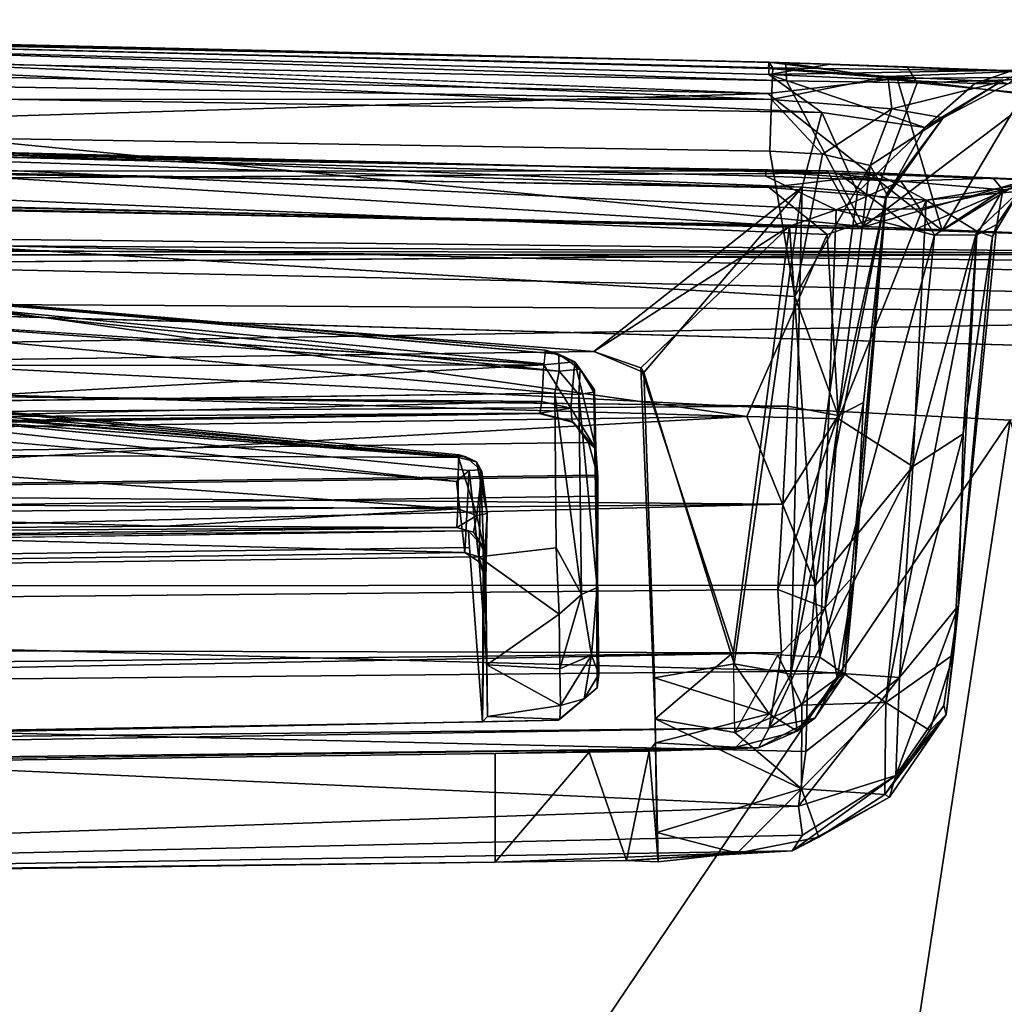
# Model space of a CAD drawing. Units: inches. Extents: x -19 to 18.6, y -17.6 to 16.3.
# Drawn here: x 9.2 to 10.3, y 15.2 to 16.3 of the extents above; entities that cross this region are included whole.
import ezdxf

# ---------------------------------------------------------------- set-up
doc = ezdxf.new("R2010")
doc.units = ezdxf.units.IN
doc.header["$MEASUREMENT"] = 0
doc.layers.add('SEAT-ARM', color=5, linetype='Continuous')
doc.layers.add('SEAT-ARMGRIP', color=5, linetype='Continuous')

msp = doc.modelspace()

# ---------------------------------------------------------------- linework, layer by layer
at = {"layer": 'SEAT-ARM'}
for points in [[(3.4945, 15.9892, 19.9697), (10.5771, 15.9935, 19.9697), (7.416, 16.0148, 2.1435)], [(8.6553, 16.0159, 25.269), (10.5763, 15.9948, 23.0976), (4.5237, 16.0025, 25.2248)], [(7.416, 16.0148, 2.1435), (10.5771, 15.9935, 19.9697), (10.932, 15.9812, 3.2865)], [(8.7842, 15.8889, 2.443), (7.416, 16.0148, 2.1435), (11.3082, 15.9317, 3.2147)], [(7.416, 16.0148, 2.1435), (10.932, 15.9812, 3.2865), (11.3082, 15.9317, 3.2147)], [(12.7851, 15.9184, 25.1918), (8.6553, 16.0159, 25.269), (8.6534, 15.9409, 25.455)], [(8.6553, 16.0159, 25.269), (12.7851, 15.9184, 25.1918), (10.5763, 15.9948, 23.0976)], [(4.5237, 16.0025, 25.2248), (10.5763, 15.9948, 23.0976), (1.7415, 15.931, 23.0976)], [(12.7851, 15.9184, 25.1918), (8.6534, 15.9409, 25.455), (12.8096, 15.8227, 25.3936)], [(10.3322, 15.8101, 2.8712), (8.7842, 15.8889, 2.443), (11.3082, 15.9317, 3.2147)], [(7.9505, 12.2759, 2.1648), (8.7842, 15.8889, 2.443), (10.3322, 15.8101, 2.8712)], [(12.8096, 15.8227, 25.3936), (8.8839, 12.3528, 26.2279), (13.3428, 12.3508, 26.1084)], [(10.3322, 15.8101, 2.8712), (9.8026, 12.3261, 2.722), (7.9505, 12.2759, 2.1648)], [(10.3322, 15.8101, 2.8712), (11.2955, 12.3262, 3.0946), (9.8026, 12.3261, 2.722)]]:
    msp.add_3dface(points, dxfattribs=at)
for points, invisible_edges in [([(10.5781, 14.2478, 19.9697), (3.4945, 15.9892, 19.9697), (-1.2016, 14.2478, 19.9697)], 3), ([(10.5781, 14.2478, 23.0976), (1.7415, 15.931, 23.0976), (10.5763, 15.9948, 23.0976)], 1), ([(3.4945, 15.9892, 19.9697), (10.5781, 14.2478, 19.9697), (10.5771, 15.9935, 19.9697)], 1), ([(8.6534, 15.9409, 25.455), (8.8839, 12.3528, 26.2279), (12.8096, 15.8227, 25.3936)], 1), ([(-1.2016, 14.2478, 23.0976), (1.7415, 15.931, 23.0976), (10.5781, 14.2478, 23.0976)], 3)]:
    msp.add_3dface(points, dxfattribs=dict(at, invisible_edges=invisible_edges))
at = {"layer": 'SEAT-ARMGRIP'}
for points in [[(8.0839, 16.2483, 20.1285), (6.6842, 16.2193, 20.2078), (10.0687, 16.1642, 20.2083)], [(6.7138, 16.205, 22.6062), (8.0026, 16.2481, 22.6969), (10.1243, 16.1499, 22.6054)], [(7.2245, 16.231, 19.6551), (8.018, 16.2503, 19.6795), (10.0646, 16.1707, 19.6554)], [(10.0661, 16.2053, 22.7553), (8.0026, 16.2481, 22.6969), (8.0495, 16.2524, 23.3631)], [(8.0026, 16.2481, 22.6969), (10.0657, 16.1919, 22.6805), (10.1243, 16.1499, 22.6054)], [(10.0661, 16.2053, 22.7553), (10.0657, 16.1919, 22.6805), (8.0026, 16.2481, 22.6969)], [(8.018, 16.2503, 19.6795), (8.0839, 16.2483, 20.1285), (10.0657, 16.2056, 19.7031)], [(8.018, 16.2503, 19.6795), (10.0657, 16.2056, 19.7031), (10.0654, 16.1985, 19.6741)], [(10.0661, 16.2053, 22.7553), (8.0495, 16.2524, 23.3631), (10.0846, 16.2047, 23.3048)], [(8.0917, 16.2264, 23.3962), (10.0851, 16.1847, 23.3478), (8.0495, 16.2524, 23.3631)], [(8.0495, 16.2524, 23.3631), (10.0851, 16.1847, 23.3478), (10.0846, 16.2047, 23.3048)], [(8.0839, 16.2483, 20.1285), (10.07, 16.1992, 20.1348), (10.0657, 16.2056, 19.7031)], [(10.07, 16.1992, 20.1348), (8.0839, 16.2483, 20.1285), (10.0687, 16.1642, 20.2083)], [(6.7887, 16.086, 23.4177), (10.1703, 16.0241, 23.3518), (8.0917, 16.2264, 23.3962)], [(7.2058, 16.086, 19.6531), (7.2245, 16.231, 19.6551), (10.0646, 16.1707, 19.6554)], [(10.1703, 16.0241, 23.3518), (10.0851, 16.1847, 23.3478), (8.0917, 16.2264, 23.3962)], [(6.6842, 16.2193, 20.2078), (6.4879, 16.1653, 20.2605), (10.0687, 16.1642, 20.2083)], [(10.1026, 16.0673, 22.5493), (6.7138, 16.205, 22.6062), (10.1243, 16.1499, 22.6054)], [(6.7138, 16.205, 22.6062), (10.1026, 16.0673, 22.5493), (6.8886, 16.1177, 22.5502)], [(10.0657, 16.2056, 19.7031), (10.2073, 16.1874, 19.6763), (10.0654, 16.1985, 19.6741)], [(10.3484, 16.1956, 20.1863), (10.4795, 16.1899, 19.8096), (10.0657, 16.2056, 19.7031)], [(10.3484, 16.1956, 20.1863), (10.0657, 16.2056, 19.7031), (10.07, 16.1992, 20.1348)], [(10.0657, 16.2056, 19.7031), (10.4795, 16.1899, 19.8096), (10.2073, 16.1874, 19.6763)], [(10.1336, 16.2032, 22.7486), (10.0657, 16.1919, 22.6805), (10.0661, 16.2052, 22.7546)], [(10.1336, 16.2032, 22.7486), (10.0661, 16.2053, 22.7553), (10.0846, 16.2047, 23.3048)], [(10.1336, 16.2032, 22.7486), (10.0846, 16.2047, 23.3048), (10.2183, 16.2004, 23.2882)], [(10.2183, 16.2004, 23.2882), (10.0846, 16.2046, 23.3055), (10.2293, 16.1828, 23.3288)], [(10.0851, 16.1847, 23.3478), (10.2293, 16.1828, 23.3288), (10.0846, 16.2046, 23.3055)], [(10.1336, 16.2032, 22.7486), (10.2183, 16.2004, 23.2882), (10.4643, 16.1904, 23.2087)], [(10.2931, 16.1818, 22.5512), (10.0657, 16.1919, 22.6805), (10.3357, 16.1965, 22.6373)], [(10.2931, 16.1818, 22.5512), (10.2379, 16.1334, 22.4995), (10.0657, 16.1919, 22.6805)], [(10.1243, 16.1499, 22.6054), (10.0657, 16.1919, 22.6805), (10.2379, 16.1334, 22.4995)], [(10.0687, 16.1642, 20.2083), (10.197, 16.1897, 20.1766), (10.07, 16.1992, 20.1348)], [(10.197, 16.1897, 20.1766), (10.3484, 16.1956, 20.1863), (10.07, 16.1992, 20.1348)], [(10.197, 16.1897, 20.1766), (10.3213, 16.1836, 20.3392), (10.3484, 16.1956, 20.1863)], [(10.2293, 16.1828, 23.3288), (10.4643, 16.1904, 23.2087), (10.2183, 16.2004, 23.2882)], [(10.403, 16.1943, 22.4781), (10.2931, 16.1818, 22.5512), (10.3357, 16.1965, 22.6373)], [(10.403, 16.1943, 22.4781), (10.3294, 16.1814, 22.4112), (10.2931, 16.1818, 22.5512)], [(10.3484, 16.1956, 20.1863), (10.3213, 16.1836, 20.3392), (10.3294, 16.1814, 22.4112)], [(10.0646, 16.1707, 19.6554), (10.2073, 16.1874, 19.6763), (10.2569, 16.0194, 19.6702)], [(10.0687, 16.1642, 20.2083), (10.2013, 16.1538, 20.262), (10.197, 16.1897, 20.1766)], [(10.2293, 16.1828, 23.3288), (10.0851, 16.1847, 23.3478), (10.1703, 16.0241, 23.3518)], [(10.2293, 16.1828, 23.3288), (10.1703, 16.0241, 23.3518), (10.363, 16.1696, 23.2889)], [(10.197, 16.1897, 20.1766), (10.2013, 16.1538, 20.262), (10.3213, 16.1836, 20.3392)], [(10.3213, 16.1836, 20.3392), (10.2013, 16.1538, 20.262), (10.258, 16.1441, 20.382)], [(10.2073, 16.1874, 19.6763), (10.4795, 16.1899, 19.8096), (10.3463, 16.17, 19.7122)], [(10.2073, 16.1874, 19.6763), (10.3463, 16.17, 19.7122), (10.2569, 16.0194, 19.6702)], [(10.2293, 16.1828, 23.3288), (10.363, 16.1696, 23.2889), (10.4643, 16.1904, 23.2087)], [(10.2379, 16.1334, 22.4995), (10.3294, 16.1814, 22.4112), (10.3213, 16.1836, 20.3392)], [(10.2379, 16.1334, 22.4995), (10.3213, 16.1836, 20.3392), (10.258, 16.1441, 20.382)], [(10.3294, 16.1814, 22.4112), (10.2379, 16.1334, 22.4995), (10.2931, 16.1818, 22.5512)], [(10.2569, 16.0194, 19.6702), (7.2058, 16.086, 19.6531), (10.0646, 16.1707, 19.6554)], [(10.1703, 16.0241, 23.3518), (10.4447, 16.0128, 23.2561), (10.363, 16.1696, 23.2889)], [(10.478, 16.1565, 19.7794), (10.2569, 16.0194, 19.6702), (10.3463, 16.17, 19.7122)], [(10.0667, 16.1073, 20.2629), (6.4879, 16.1653, 20.2605), (10.0943, 15.9466, 20.3337)], [(6.4879, 16.1653, 20.2605), (10.0667, 16.1073, 20.2629), (10.0687, 16.1642, 20.2083)], [(10.0687, 16.1642, 20.2083), (10.0667, 16.1073, 20.2629), (10.1248, 16.104, 20.2729)], [(10.1248, 16.104, 20.2729), (10.2013, 16.1538, 20.262), (10.0687, 16.1642, 20.2083)], [(10.1026, 16.0673, 22.5493), (10.1243, 16.1499, 22.6054), (10.1636, 16.0619, 22.5091)], [(10.2379, 16.1334, 22.4995), (10.1636, 16.0619, 22.5091), (10.1243, 16.1499, 22.6054)], [(10.1776, 16.0915, 20.3223), (10.2013, 16.1538, 20.262), (10.1248, 16.104, 20.2729)], [(10.1776, 16.0915, 20.3223), (10.258, 16.1441, 20.382), (10.2013, 16.1538, 20.262)], [(10.478, 16.1565, 19.7794), (10.5544, 16.0089, 19.8296), (10.2569, 16.0194, 19.6702)], [(10.1776, 16.0915, 20.3223), (10.1954, 16.0602, 20.3896), (10.258, 16.1441, 20.382)], [(10.1954, 16.0602, 20.3896), (10.1947, 16.0551, 22.4532), (10.258, 16.1441, 20.382)], [(10.1947, 16.0551, 22.4532), (10.2379, 16.1334, 22.4995), (10.258, 16.1441, 20.382)], [(7.2625, 16.1343, 23.0491), (10.1306, 16.0853, 23.0479), (7.2571, 16.0848, 23.0491)], [(8.1659, 16.0718, 19.7731), (10.1423, 16.083, 19.7762), (7.9276, 16.1352, 19.7731)], [(7.9276, 16.1352, 19.7731), (10.1423, 16.083, 19.7762), (8.1317, 16.1327, 20.0745)], [(7.9717, 16.1058, 20.1455), (8.1317, 16.1327, 20.0745), (10.0659, 16.0672, 20.1376)], [(8.1317, 16.1327, 20.0745), (10.1868, 16.0814, 20.0972), (10.0659, 16.0672, 20.1376)], [(10.1423, 16.083, 19.7762), (10.1868, 16.0814, 20.0972), (8.1317, 16.1327, 20.0745)], [(10.2379, 16.1334, 22.4995), (10.1947, 16.0551, 22.4532), (10.1636, 16.0619, 22.5091)], [(4.6852, 15.8163, 22.521), (6.8886, 16.1177, 22.5502), (9.8727, 15.8861, 22.5307)], [(9.8727, 15.8861, 22.5307), (6.8886, 16.1177, 22.5502), (10.1026, 16.0673, 22.5493)], [(7.2755, 16.0906, 22.6702), (10.0885, 16.0245, 22.6649), (8.5943, 16.1159, 22.7117)], [(10.14, 16.0424, 22.6653), (10.0622, 16.0794, 22.7223), (8.5943, 16.1159, 22.7117)], [(10.0624, 16.0854, 22.7553), (8.5943, 16.1159, 22.7117), (10.0622, 16.0794, 22.7223)], [(8.5943, 16.1159, 22.7117), (10.0885, 16.0245, 22.6649), (10.14, 16.0424, 22.6653)], [(6.3771, 15.9194, 20.212), (7.9717, 16.1058, 20.1455), (10.0413, 15.8143, 20.2595)], [(10.1301, 16.0153, 20.1812), (10.0413, 15.8143, 20.2595), (7.9717, 16.1058, 20.1455)], [(10.0659, 16.0672, 20.1376), (10.1301, 16.0153, 20.1812), (7.9717, 16.1058, 20.1455)], [(10.1248, 16.104, 20.2729), (10.0667, 16.1073, 20.2629), (10.0943, 15.9466, 20.3337)], [(10.0943, 15.9466, 20.3337), (10.1776, 16.0915, 20.3223), (10.1248, 16.104, 20.2729)], [(7.2058, 16.086, 19.6531), (10.2569, 16.0194, 19.6702), (8.1659, 16.0718, 19.7731)], [(10.1651, 16.0223, 23.0426), (7.2571, 16.0848, 23.0491), (10.1306, 16.0853, 23.0479)], [(10.2262, 16.0203, 19.7875), (10.1423, 16.083, 19.7762), (8.1659, 16.0718, 19.7731)], [(10.0623, 16.0846, 22.7511), (10.0622, 16.0794, 22.7223), (10.2113, 16.0742, 22.6923)], [(10.1297, 16.0832, 22.7486), (10.0623, 16.0846, 22.7511), (10.2113, 16.0742, 22.6923)], [(10.1306, 16.0853, 23.0479), (10.0624, 16.0854, 22.7553), (10.1297, 16.0832, 22.7486)], [(10.0943, 15.9466, 20.3337), (10.1422, 15.8151, 20.4478), (10.1776, 16.0915, 20.3223)], [(10.3134, 16.0772, 22.6614), (10.1306, 16.0853, 23.0479), (10.1297, 16.0832, 22.7486)], [(10.1297, 16.0832, 22.7486), (10.2113, 16.0742, 22.6923), (10.3134, 16.0772, 22.6614)], [(10.353, 16.0759, 22.9826), (10.1306, 16.0853, 23.0479), (10.3134, 16.0772, 22.6614)], [(10.1651, 16.0223, 23.0426), (10.1306, 16.0853, 23.0479), (10.353, 16.0759, 22.9826)], [(10.1776, 16.0915, 20.3223), (10.1422, 15.8151, 20.4478), (10.1954, 16.0602, 20.3896)], [(10.3541, 16.0759, 19.8402), (10.1423, 16.083, 19.7762), (10.2262, 16.0203, 19.7875)], [(10.1423, 16.083, 19.7762), (10.3541, 16.0759, 19.8402), (10.1868, 16.0814, 20.0972)], [(10.2262, 16.0203, 19.7875), (8.1659, 16.0718, 19.7731), (10.2569, 16.0194, 19.6702)], [(10.0622, 16.0794, 22.7223), (10.14, 16.0424, 22.6653), (10.2113, 16.0742, 22.6923)], [(10.1868, 16.0814, 20.0972), (10.2392, 16.053, 20.2118), (10.0659, 16.0672, 20.1376)], [(10.2113, 16.0742, 22.6923), (10.14, 16.0424, 22.6653), (10.2325, 16.0436, 22.619)], [(10.3745, 16.0152, 22.9716), (10.1651, 16.0223, 23.0426), (10.353, 16.0759, 22.9826)], [(10.1868, 16.0814, 20.0972), (10.3541, 16.0759, 19.8402), (10.3722, 16.0749, 20.2747)], [(10.2392, 16.053, 20.2118), (10.1868, 16.0814, 20.0972), (10.3722, 16.0749, 20.2747)], [(10.2113, 16.0742, 22.6923), (10.3239, 16.0645, 22.5465), (10.3134, 16.0772, 22.6614)], [(10.2113, 16.0742, 22.6923), (10.2325, 16.0436, 22.619), (10.3239, 16.0645, 22.5465)], [(10.2262, 16.0203, 19.7875), (10.4761, 16.0117, 19.9213), (10.3541, 16.0759, 19.8402)], [(10.3722, 16.0749, 20.2747), (10.3423, 16.063, 20.34), (10.2392, 16.053, 20.2118)], [(10.353, 16.0759, 22.9826), (10.3134, 16.0772, 22.6614), (10.5471, 16.0692, 22.8292)], [(10.3134, 16.0772, 22.6614), (10.3849, 16.0722, 22.4112), (10.6811, 16.0643, 22.5792)], [(10.3239, 16.0645, 22.5465), (10.3849, 16.0722, 22.4112), (10.3134, 16.0772, 22.6614)], [(10.3134, 16.0772, 22.6614), (10.6811, 16.0643, 22.5792), (10.5471, 16.0692, 22.8292)], [(10.1026, 16.0673, 22.5493), (9.9277, 15.8628, 22.5288), (9.8727, 15.8861, 22.5307)], [(10.1026, 16.0673, 22.5493), (10.0274, 15.5412, 22.4965), (9.9277, 15.8628, 22.5288)], [(10.1026, 16.0673, 22.5493), (10.0901, 15.5296, 22.483), (10.0274, 15.5412, 22.4965)], [(10.0659, 16.0672, 20.1376), (10.2392, 16.053, 20.2118), (10.1301, 16.0153, 20.1812)], [(10.1026, 16.0673, 22.5493), (10.1636, 16.0619, 22.5091), (10.0901, 15.5296, 22.483)], [(10.0901, 15.5296, 22.483), (10.1636, 16.0619, 22.5091), (10.1947, 16.0551, 22.4532)], [(10.2486, 16.0145, 22.5838), (10.3239, 16.0645, 22.5465), (10.2325, 16.0436, 22.619)], [(10.2954, 16.019, 20.3318), (10.2392, 16.053, 20.2118), (10.3423, 16.063, 20.34)], [(10.2486, 16.0145, 22.5838), (10.2954, 16.0149, 22.5081), (10.3239, 16.0645, 22.5465)], [(10.2954, 16.0149, 22.5081), (10.3173, 16.0262, 22.411), (10.3239, 16.0645, 22.5465)], [(10.3124, 16.0128, 20.4303), (10.2954, 16.019, 20.3318), (10.3423, 16.063, 20.34)], [(10.3423, 16.063, 20.34), (10.3173, 16.0262, 22.411), (10.3124, 16.0128, 20.4303)], [(10.0901, 15.5296, 22.483), (10.1947, 16.0551, 22.4532), (10.147, 15.5315, 22.4069)], [(10.2392, 16.053, 20.2118), (10.1427, 15.8116, 20.2813), (10.1301, 16.0153, 20.1812)], [(10.1954, 16.0602, 20.3896), (10.1422, 15.8151, 20.4478), (10.1703, 15.8298, 20.4948)], [(10.2392, 16.053, 20.2118), (10.2246, 15.759, 20.3802), (10.1427, 15.8116, 20.2813)], [(10.147, 15.5315, 22.4069), (10.1947, 16.0551, 22.4532), (10.1604, 15.6393, 20.7332)], [(10.1954, 16.0602, 20.3896), (10.1604, 15.6393, 20.7332), (10.1947, 16.0551, 22.4532)], [(10.1954, 16.0602, 20.3896), (10.1703, 15.8298, 20.4948), (10.1604, 15.6393, 20.7332)], [(10.2246, 15.759, 20.3802), (10.2392, 16.053, 20.2118), (10.2954, 16.019, 20.3318)], [(10.14, 16.0424, 22.6653), (10.0885, 16.0245, 22.6649), (10.122, 15.5485, 22.6033)], [(10.122, 15.5485, 22.6033), (10.2486, 16.0145, 22.5838), (10.14, 16.0424, 22.6653)], [(10.14, 16.0424, 22.6653), (10.2486, 16.0145, 22.5838), (10.2325, 16.0436, 22.619)], [(10.0885, 16.0245, 22.6649), (9.8727, 15.8861, 22.6512), (9.9243, 15.8678, 22.6499)], [(10.0267, 15.5539, 22.6225), (10.0885, 16.0245, 22.6649), (9.9243, 15.8678, 22.6499)], [(10.122, 15.5485, 22.6033), (10.0885, 16.0245, 22.6649), (10.0267, 15.5539, 22.6225)], [(10.1703, 16.0241, 23.3518), (10.1651, 16.0223, 23.0426), (10.3745, 16.0152, 22.9716)], [(10.2246, 15.759, 20.3802), (10.2954, 16.019, 20.3318), (10.28, 15.7952, 20.4598)], [(10.4761, 16.0117, 19.9213), (10.2262, 16.0203, 19.7875), (10.2569, 16.0194, 19.6702)], [(10.3173, 16.0262, 22.411), (10.2752, 15.6054, 20.716), (10.3124, 16.0128, 20.4303)], [(10.28, 15.7952, 20.4598), (10.2954, 16.019, 20.3318), (10.3124, 16.0128, 20.4303)], [(10.0413, 15.8143, 20.2595), (10.1301, 16.0153, 20.1812), (10.1427, 15.8116, 20.2813)], [(10.122, 15.5485, 22.6033), (10.1949, 15.4985, 22.5439), (10.2486, 16.0145, 22.5838)], [(10.2954, 16.0149, 22.5081), (10.2486, 16.0145, 22.5838), (10.1949, 15.4985, 22.5439)], [(10.2694, 15.5515, 22.4391), (10.2954, 16.0149, 22.5081), (10.1949, 15.4985, 22.5439)], [(10.28, 15.7952, 20.4598), (10.3124, 16.0128, 20.4303), (10.2752, 15.6054, 20.716)], [(8.5165, 16.0011, 21.4115), (8.5193, 15.9989, 21.6038), (9.8338, 15.8829, 21.4215)], [(9.8341, 15.8641, 21.3939), (8.5353, 15.9596, 21.3787), (8.5165, 16.0011, 21.4115)], [(8.5165, 16.0011, 21.4115), (9.8338, 15.8829, 21.4215), (9.8341, 15.8641, 21.3939)], [(8.5193, 15.9989, 21.6038), (9.8193, 15.8876, 21.5913), (9.8338, 15.8829, 21.4215)], [(8.5193, 15.9989, 21.6038), (9.8176, 15.8723, 21.6496), (9.8193, 15.8876, 21.5913)], [(9.8176, 15.8723, 21.6496), (8.5193, 15.9989, 21.6038), (8.5345, 15.9557, 21.6589)], [(-0.4375, 15.7022, 21.3786), (8.5353, 15.9596, 21.3787), (9.8296, 15.8398, 21.3794)], [(8.4655, 15.8723, 21.568), (7.1565, 15.9606, 21.5259), (9.7233, 15.7689, 21.5912)], [(7.1565, 15.9606, 21.5259), (7.9326, 15.9203, 21.5326), (9.7233, 15.7689, 21.5912)], [(9.8175, 15.8714, 21.653), (8.5345, 15.9557, 21.6589), (9.1909, 15.8704, 21.7187)], [(8.5353, 15.9596, 21.3787), (9.8341, 15.8641, 21.3939), (9.8296, 15.8398, 21.3794)], [(10.0943, 15.9466, 20.3337), (10.0865, 15.8255, 20.4043), (10.1422, 15.8151, 20.4478)], [(6.3771, 15.9194, 20.212), (10.0413, 15.8143, 20.2595), (6.6185, 15.7673, 20.287)], [(7.9326, 15.9203, 21.5326), (8.7814, 15.8608, 21.546), (9.7233, 15.7689, 21.5912)], [(2.792, 15.913, 20.3243), (2.7515, 15.7775, 20.3896), (10.0865, 15.8255, 20.4043)], [(9.8175, 15.8714, 21.653), (9.8514, 15.8745, 21.6051), (9.8193, 15.8876, 21.5913)], [(9.8193, 15.8876, 21.5913), (9.8514, 15.8745, 21.6051), (9.8338, 15.8829, 21.4215)], [(8.47, 15.8789, 21.5155), (8.4327, 15.8557, 21.5011), (9.721, 15.7425, 21.5013)], [(9.721, 15.7425, 21.5013), (9.7348, 15.7546, 21.5065), (8.47, 15.8789, 21.5155)], [(9.8338, 15.8829, 21.4215), (9.8576, 15.8663, 21.4218), (9.8341, 15.8641, 21.3939)], [(9.8338, 15.8829, 21.4215), (9.8514, 15.8745, 21.6051), (9.8576, 15.8663, 21.4218)], [(9.9243, 15.8678, 22.6499), (9.8727, 15.8861, 22.5307), (9.9277, 15.8628, 22.5288)], [(8.8774, 15.7724, 21.6602), (8.4655, 15.8723, 21.568), (9.7233, 15.7689, 21.5912)], [(9.7233, 15.7689, 21.5912), (9.0942, 15.8199, 21.5819), (8.4655, 15.8723, 21.568)], [(9.8175, 15.8714, 21.653), (9.1771, 15.8363, 21.7922), (9.8153, 15.8309, 21.7549)], [(9.1771, 15.8363, 21.7922), (9.8175, 15.8714, 21.653), (9.1909, 15.8704, 21.7187)], [(9.8175, 15.8714, 21.653), (9.8153, 15.8309, 21.7549), (9.8472, 15.8232, 21.7489)], [(9.8514, 15.8745, 21.6051), (9.8175, 15.8714, 21.653), (9.8472, 15.8232, 21.7489)], [(9.8559, 15.8383, 21.3953), (9.8341, 15.8641, 21.3939), (9.8576, 15.8663, 21.4218)], [(9.8514, 15.8745, 21.6051), (9.8472, 15.8232, 21.7489), (9.8749, 15.7784, 21.7699)], [(9.8514, 15.8745, 21.6051), (9.8749, 15.7784, 21.7699), (9.8731, 15.8435, 21.5985)], [(9.8731, 15.8435, 21.5985), (9.8576, 15.8663, 21.4218), (9.8514, 15.8745, 21.6051)], [(9.8724, 15.8409, 21.423), (9.8559, 15.8383, 21.3953), (9.8576, 15.8663, 21.4218)], [(9.8724, 15.8409, 21.423), (9.8576, 15.8663, 21.4218), (9.8731, 15.8435, 21.5985)], [(9.9243, 15.8678, 22.6499), (9.9402, 15.4802, 22.6066), (10.0267, 15.5539, 22.6225)], [(9.7233, 15.7689, 21.5912), (8.7814, 15.8608, 21.546), (9.724, 15.7719, 21.58)], [(9.8341, 15.8641, 21.3939), (9.8559, 15.8383, 21.3953), (9.8296, 15.8398, 21.3794)], [(9.9277, 15.8628, 22.5288), (10.0274, 15.5412, 22.4965), (9.9396, 15.5254, 22.4945)], [(9.8724, 15.8409, 21.423), (9.8731, 15.8435, 21.5985), (9.8749, 15.7784, 21.7699)], [(9.1771, 15.8363, 21.7922), (9.1002, 15.8133, 21.876), (9.8153, 15.8309, 21.7549)], [(9.8296, 15.8398, 21.3794), (9.859, 15.6175, 21.3995), (9.8309, 15.6692, 21.3778)], [(9.8559, 15.8383, 21.3953), (9.859, 15.6175, 21.3995), (9.8296, 15.8398, 21.3794)], [(9.8559, 15.8383, 21.3953), (9.8724, 15.8409, 21.423), (9.8763, 15.6253, 21.4255)], [(9.8559, 15.8383, 21.3953), (9.8763, 15.6253, 21.4255), (9.859, 15.6175, 21.3995)], [(9.8749, 15.7784, 21.7699), (9.8763, 15.6253, 21.4255), (9.8724, 15.8409, 21.423)], [(10.0865, 15.8255, 20.4043), (2.7515, 15.7775, 20.3896), (10.081, 15.7173, 20.4941)], [(9.8153, 15.8309, 21.7549), (9.1002, 15.8133, 21.876), (9.8128, 15.8178, 21.8568)], [(9.8472, 15.8232, 21.7489), (9.8153, 15.8309, 21.7549), (9.8128, 15.8178, 21.8568)], [(9.8472, 15.8232, 21.7489), (9.8128, 15.8178, 21.8568), (9.8487, 15.8087, 21.8543)], [(9.8472, 15.8232, 21.7489), (9.8487, 15.8087, 21.8543), (9.8749, 15.7784, 21.7699)], [(10.0865, 15.8255, 20.4043), (10.081, 15.7173, 20.4941), (10.1422, 15.8151, 20.4478)], [(10.1422, 15.8151, 20.4478), (10.1278, 15.6027, 20.6891), (10.1703, 15.8298, 20.4948)], [(10.1703, 15.8298, 20.4948), (10.1278, 15.6027, 20.6891), (10.1604, 15.6393, 20.7332)], [(-0.4614, 15.6772, 22.4785), (-0.4866, 15.6488, 22.5286), (9.8122, 15.8176, 22.4819)], [(-0.4614, 15.6772, 22.4785), (9.8122, 15.8176, 22.4819), (0.9528, 15.6986, 22.0006)], [(6.6641, 15.6254, 20.3901), (6.6185, 15.7673, 20.287), (10.0413, 15.8143, 20.2595)], [(10.0413, 15.8143, 20.2595), (10.1173, 15.628, 20.4209), (6.6641, 15.6254, 20.3901)], [(9.1002, 15.8133, 21.876), (7.8938, 15.792, 22.0042), (9.8128, 15.8178, 21.8568)], [(9.8122, 15.8176, 22.4819), (9.8487, 15.8087, 21.8543), (9.8128, 15.8178, 21.8568)], [(9.8487, 15.8087, 21.8543), (9.8122, 15.8176, 22.4819), (9.8502, 15.8075, 22.4832)], [(10.0413, 15.8143, 20.2595), (10.1427, 15.8116, 20.2813), (10.1173, 15.628, 20.4209)], [(10.0757, 15.6232, 20.6016), (10.1278, 15.6027, 20.6891), (10.1422, 15.8151, 20.4478)], [(10.0757, 15.6232, 20.6016), (10.1422, 15.8151, 20.4478), (10.081, 15.7173, 20.4941)], [(10.2246, 15.759, 20.3802), (10.1173, 15.628, 20.4209), (10.1427, 15.8116, 20.2813)], [(9.8749, 15.7784, 21.7699), (9.8487, 15.8087, 21.8543), (9.8502, 15.8075, 22.4832)], [(9.8502, 15.8075, 22.4832), (9.8666, 15.7856, 22.5299), (9.8749, 15.7784, 21.7699)], [(10.21, 15.5261, 20.6462), (10.28, 15.7952, 20.4598), (10.2752, 15.6054, 20.716)], [(10.21, 15.5261, 20.6462), (10.2246, 15.759, 20.3802), (10.28, 15.7952, 20.4598)], [(9.8666, 15.7856, 22.5299), (9.8769, 15.7475, 22.4953), (9.8749, 15.7784, 21.7699)], [(9.8769, 15.7475, 22.4953), (9.8666, 15.7856, 22.5299), (9.8766, 15.7495, 22.5305)], [(9.877, 15.7261, 22.4773), (9.8761, 15.5144, 22.4766), (9.8749, 15.7784, 21.7699)], [(9.8761, 15.5144, 22.4766), (9.8781, 15.5296, 21.5199), (9.8749, 15.7784, 21.7699)], [(9.877, 15.7261, 22.4773), (9.8749, 15.7784, 21.7699), (9.8769, 15.7475, 22.4953)], [(2.7515, 15.7775, 20.3896), (2.7073, 15.6519, 20.4798), (10.081, 15.7173, 20.4941)], [(8.8774, 15.7724, 21.6602), (9.7225, 15.7122, 21.7268), (8.2165, 15.7244, 21.7619)], [(8.8774, 15.7724, 21.6602), (9.7233, 15.7689, 21.5912), (9.7225, 15.7122, 21.7268)], [(9.7233, 15.7689, 21.5912), (9.7435, 15.7048, 21.7252), (9.7225, 15.7122, 21.7268)], [(9.743, 15.7642, 21.58), (9.7233, 15.7689, 21.5912), (9.724, 15.7719, 21.58)], [(9.7313, 15.7696, 21.5238), (9.743, 15.7642, 21.58), (9.724, 15.7719, 21.58)], [(9.7475, 15.7554, 21.522), (9.743, 15.7642, 21.58), (9.7313, 15.7696, 21.5238)], [(9.743, 15.7642, 21.58), (9.7475, 15.7554, 21.522), (9.7549, 15.7072, 21.5334)], [(9.7549, 15.7072, 21.5334), (9.7489, 15.7534, 21.5869), (9.743, 15.7642, 21.58)], [(10.1087, 15.5331, 20.5275), (10.2246, 15.759, 20.3802), (10.21, 15.5261, 20.6462)], [(10.2246, 15.759, 20.3802), (10.1087, 15.5331, 20.5275), (10.1173, 15.628, 20.4209)], [(9.7348, 15.7546, 21.5065), (9.721, 15.7425, 21.5013), (9.7301, 15.6641, 21.5022)], [(9.7301, 15.6641, 21.5022), (9.7458, 15.6538, 21.5137), (9.7348, 15.7546, 21.5065)], [(9.7348, 15.7546, 21.5065), (9.7458, 15.6538, 21.5137), (9.7475, 15.7554, 21.522)], [(9.7435, 15.7048, 21.7252), (9.7489, 15.7534, 21.5869), (9.7549, 15.7072, 21.5334)], [(9.7521, 15.6371, 21.5312), (9.7475, 15.7554, 21.522), (9.7458, 15.6538, 21.5137)], [(9.7475, 15.7554, 21.522), (9.7521, 15.6371, 21.5312), (9.7549, 15.7072, 21.5334)], [(7.7999, 15.6806, 21.8819), (8.2165, 15.7244, 21.7619), (9.3989, 15.693, 21.8338)], [(8.2165, 15.7244, 21.7619), (9.7225, 15.7122, 21.7268), (9.3989, 15.693, 21.8338)], [(10.081, 15.7173, 20.4941), (2.7073, 15.6519, 20.4798), (4.1291, 15.568, 20.5899)], [(10.081, 15.7173, 20.4941), (4.1291, 15.568, 20.5899), (10.0757, 15.6232, 20.6016)], [(9.7215, 15.6916, 21.8714), (9.3989, 15.693, 21.8338), (9.7225, 15.7122, 21.7268)], [(9.7215, 15.6916, 21.8714), (9.7225, 15.7122, 21.7268), (9.7435, 15.7048, 21.7252)], [(9.7399, 15.6864, 21.8719), (9.7215, 15.6916, 21.8714), (9.7435, 15.7048, 21.7252)], [(9.7435, 15.7048, 21.7252), (9.7523, 15.6639, 21.8714), (9.7399, 15.6864, 21.8719)], [(9.7549, 15.7072, 21.5334), (9.7523, 15.6639, 21.8714), (9.7435, 15.7048, 21.7252)], [(9.7523, 15.6639, 21.8714), (9.7549, 15.7072, 21.5334), (9.7533, 15.6341, 21.5343)], [(9.7215, 15.6916, 21.8714), (7.5444, 15.6623, 22.0085), (7.7999, 15.6806, 21.8819)], [(7.5444, 15.6623, 22.0085), (9.7215, 15.6916, 21.8714), (8.7716, 15.6788, 22.1336)], [(7.7999, 15.6806, 21.8819), (9.3989, 15.693, 21.8338), (9.7215, 15.6916, 21.8714)], [(9.7215, 15.6916, 21.8714), (8.9086, 15.6806, 22.1336), (8.7716, 15.6788, 22.1336)], [(9.7341, 15.6879, 22.3341), (8.9086, 15.6806, 22.1336), (9.7215, 15.6916, 21.8714)], [(9.7215, 15.6916, 21.8714), (9.7399, 15.6864, 21.8719), (9.7341, 15.6879, 22.3341)], [(8.9086, 15.6806, 22.1336), (9.7341, 15.6879, 22.3341), (8.8981, 15.6759, 22.337)], [(9.7341, 15.6879, 22.3341), (9.7399, 15.6864, 21.8719), (9.7505, 15.6703, 22.3296)], [(9.7505, 15.6703, 22.3296), (9.7399, 15.6864, 21.8719), (9.7523, 15.6639, 21.8714)], [(9.8344, 15.5957, 21.3927), (9.7456, 15.6592, 21.3758), (9.8309, 15.6692, 21.3778)], [(9.7498, 15.4769, 22.3442), (9.7505, 15.6703, 22.3296), (9.7523, 15.6639, 21.8714)], [(9.8309, 15.6692, 21.3778), (9.859, 15.6175, 21.3995), (9.8344, 15.5957, 21.3927)], [(9.7301, 15.6641, 21.5022), (9.7456, 15.6592, 21.3758), (9.7458, 15.6538, 21.5137)], [(9.7545, 15.54, 21.4203), (9.7533, 15.6341, 21.5343), (9.7456, 15.6592, 21.3758)], [(9.7456, 15.6592, 21.3758), (9.8344, 15.5957, 21.3927), (9.7545, 15.54, 21.4203)], [(9.7456, 15.6592, 21.3758), (9.7533, 15.6341, 21.5343), (9.7458, 15.6538, 21.5137)], [(9.7498, 15.4769, 22.3442), (9.7523, 15.6639, 21.8714), (9.7553, 15.4827, 21.5159)], [(9.7523, 15.6639, 21.8714), (9.7533, 15.6341, 21.5343), (9.7553, 15.4827, 21.5159)], [(10.141, 15.5253, 20.9354), (10.1604, 15.6393, 20.7332), (10.1278, 15.6027, 20.6891)], [(10.1499, 15.5304, 21.1242), (10.1604, 15.6393, 20.7332), (10.141, 15.5253, 20.9354)], [(10.1604, 15.6393, 20.7332), (10.1499, 15.5304, 21.1242), (10.147, 15.5315, 22.4069)], [(6.6641, 15.6254, 20.3901), (10.1173, 15.628, 20.4209), (10.1087, 15.5331, 20.5275)], [(10.1087, 15.5331, 20.5275), (7.3831, 15.5069, 20.5199), (6.6641, 15.6254, 20.3901)], [(9.7533, 15.6341, 21.5343), (9.7545, 15.54, 21.4203), (9.7553, 15.4827, 21.5159)], [(9.8763, 15.6253, 21.4255), (9.8698, 15.5507, 21.4536), (9.859, 15.6175, 21.3995)], [(4.1291, 15.568, 20.5899), (10.0795, 15.5531, 20.7206), (10.0757, 15.6232, 20.6016)], [(9.859, 15.6175, 21.3995), (9.8351, 15.5355, 21.4326), (9.8344, 15.5957, 21.3927)], [(9.8698, 15.5507, 21.4536), (9.8351, 15.5355, 21.4326), (9.859, 15.6175, 21.3995)], [(10.1278, 15.6027, 20.6891), (10.0757, 15.6232, 20.6016), (10.0795, 15.5531, 20.7206)], [(10.21, 15.5261, 20.6462), (10.2752, 15.6054, 20.716), (10.2057, 15.4176, 20.9234)], [(10.2057, 15.4176, 20.9234), (10.2752, 15.6054, 20.716), (10.2589, 15.495, 20.9428)], [(10.2589, 15.495, 20.9428), (10.2752, 15.6054, 20.716), (10.2614, 15.4852, 21.1242)], [(10.2694, 15.5515, 22.4391), (10.2614, 15.4852, 21.1242), (10.2752, 15.6054, 20.716)], [(9.8351, 15.5355, 21.4326), (9.7545, 15.54, 21.4203), (9.8344, 15.5957, 21.3927)], [(10.0795, 15.5531, 20.7206), (10.066, 15.4705, 20.9196), (10.1278, 15.6027, 20.6891)], [(10.066, 15.4705, 20.9196), (10.141, 15.5253, 20.9354), (10.1278, 15.6027, 20.6891)], [(10.0795, 15.5531, 20.7206), (4.1291, 15.568, 20.5899), (-0.6969, 15.4314, 20.6684)], [(10.0795, 15.5531, 20.7206), (-0.6969, 15.4314, 20.6684), (-0.6902, 15.3505, 20.8512)], [(-0.6902, 15.3505, 20.8512), (10.066, 15.4705, 20.9196), (10.0795, 15.5531, 20.7206)], [(9.8351, 15.5355, 21.4326), (9.8698, 15.5507, 21.4536), (9.8356, 15.4949, 21.4925)], [(9.8356, 15.4949, 21.4925), (9.8698, 15.5507, 21.4536), (9.8619, 15.5023, 21.5175)], [(9.8781, 15.5296, 21.5199), (9.8619, 15.5023, 21.5175), (9.8698, 15.5507, 21.4536)], [(10.0267, 15.5539, 22.6225), (9.9402, 15.4802, 22.6066), (10.028, 15.4651, 22.5977)], [(10.028, 15.4651, 22.5977), (10.1021, 15.4952, 22.5988), (10.0757, 15.5511, 22.6126)], [(10.122, 15.5485, 22.6033), (10.0757, 15.5511, 22.6126), (10.1021, 15.4952, 22.5988)], [(10.1949, 15.4985, 22.5439), (10.2434, 15.4673, 22.4435), (10.2694, 15.5515, 22.4391)], [(10.2434, 15.4673, 22.4435), (10.2614, 15.4852, 21.1242), (10.2694, 15.5515, 22.4391)], [(9.8351, 15.5355, 21.4326), (9.8356, 15.4949, 21.4925), (9.7545, 15.54, 21.4203)], [(9.7553, 15.4827, 21.5159), (9.7545, 15.54, 21.4203), (9.8356, 15.4949, 21.4925)], [(10.0274, 15.5412, 22.4965), (10.066, 15.4858, 22.4621), (9.9396, 15.5254, 22.4945)], [(10.0901, 15.5296, 22.483), (10.066, 15.4858, 22.4621), (10.0274, 15.5412, 22.4965)], [(10.122, 15.5485, 22.6033), (10.1021, 15.4952, 22.5988), (10.1949, 15.4985, 22.5439)], [(10.1087, 15.5331, 20.5275), (10.1067, 15.4443, 20.6717), (7.3831, 15.5069, 20.5199)], [(9.8781, 15.5296, 21.5199), (9.8761, 15.5144, 22.4766), (9.8619, 15.5023, 21.5175)], [(10.0901, 15.5296, 22.483), (10.097, 15.4667, 22.405), (10.066, 15.4858, 22.4621)], [(10.147, 15.5315, 22.4069), (10.097, 15.4667, 22.405), (10.0901, 15.5296, 22.483)], [(10.147, 15.5315, 22.4069), (10.1499, 15.5304, 21.1242), (10.097, 15.4667, 22.405)], [(10.097, 15.4667, 22.405), (10.1499, 15.5304, 21.1242), (10.1165, 15.481, 21.1242)], [(10.1067, 15.4443, 20.6717), (10.1087, 15.5331, 20.5275), (10.21, 15.5261, 20.6462)], [(10.1165, 15.481, 21.1242), (10.1499, 15.5304, 21.1242), (10.141, 15.5253, 20.9354)], [(9.9419, 15.3547, 22.4997), (9.9402, 15.4802, 22.6066), (9.9396, 15.5254, 22.4945)], [(10.066, 15.4858, 22.4621), (9.9405, 15.4539, 22.4299), (9.9396, 15.5254, 22.4945)], [(9.9405, 15.4539, 22.4299), (9.9419, 15.3547, 22.4997), (9.9396, 15.5254, 22.4945)], [(10.066, 15.4705, 20.9196), (10.1165, 15.481, 21.1242), (10.141, 15.5253, 20.9354)], [(10.21, 15.5261, 20.6462), (10.2057, 15.4176, 20.9234), (10.0986, 15.3839, 20.81)], [(10.21, 15.5261, 20.6462), (10.0986, 15.3839, 20.81), (10.1067, 15.4443, 20.6717)], [(10.0986, 15.3839, 20.81), (7.3618, 15.2898, 21.1419), (7.3831, 15.5069, 20.5199)], [(10.1067, 15.4443, 20.6717), (10.0986, 15.3839, 20.81), (7.3831, 15.5069, 20.5199)], [(9.8333, 15.4788, 22.4766), (9.8619, 15.5023, 21.5175), (9.8761, 15.5144, 22.4766)], [(9.8349, 15.4799, 21.5644), (9.7553, 15.4827, 21.5159), (9.8356, 15.4949, 21.4925)], [(9.8349, 15.4799, 21.5644), (9.8619, 15.5023, 21.5175), (9.8333, 15.4788, 22.4766)], [(9.8619, 15.5023, 21.5175), (9.8349, 15.4799, 21.5644), (9.8356, 15.4949, 21.4925)], [(10.1016, 15.4029, 22.5439), (10.1021, 15.4952, 22.5988), (10.028, 15.4651, 22.5977)], [(10.1021, 15.4952, 22.5988), (10.1016, 15.4029, 22.5439), (10.1949, 15.4985, 22.5439)], [(10.1016, 15.4029, 22.5439), (10.1939, 15.3969, 22.4354), (10.1949, 15.4985, 22.5439)], [(10.1949, 15.4985, 22.5439), (10.1939, 15.3969, 22.4354), (10.2434, 15.4673, 22.4435)], [(10.2589, 15.495, 20.9428), (10.2614, 15.4852, 21.1242), (10.2057, 15.4176, 20.9234)], [(10.0292, 15.449, 22.4075), (9.9405, 15.4539, 22.4299), (10.066, 15.4858, 22.4621)], [(10.097, 15.4667, 22.405), (10.0292, 15.449, 22.4075), (10.066, 15.4858, 22.4621)], [(10.2434, 15.4673, 22.4435), (10.1939, 15.3969, 22.4354), (10.2614, 15.4852, 21.1242)], [(10.1988, 15.3936, 21.1242), (10.2614, 15.4852, 21.1242), (10.1939, 15.3969, 22.4354)], [(10.2057, 15.4176, 20.9234), (10.2614, 15.4852, 21.1242), (10.1988, 15.3936, 21.1242)], [(9.9402, 15.4802, 22.6066), (10.1016, 15.4029, 22.5439), (10.028, 15.4651, 22.5977)], [(9.9402, 15.4802, 22.6066), (9.9419, 15.3547, 22.4997), (10.1016, 15.4029, 22.5439)], [(10.066, 15.4705, 20.9196), (10.0544, 15.4483, 21.1242), (10.1165, 15.481, 21.1242)], [(10.097, 15.4667, 22.405), (10.1165, 15.481, 21.1242), (10.0544, 15.4483, 21.1242)], [(10.066, 15.4705, 20.9196), (-0.6902, 15.3505, 20.8512), (4.691, 15.3852, 21.0049)], [(10.066, 15.4705, 20.9196), (4.691, 15.3852, 21.0049), (10.0544, 15.4483, 21.1242)], [(10.0544, 15.4483, 21.1242), (10.0292, 15.449, 22.4075), (10.097, 15.4667, 22.405)], [(10.0292, 15.449, 22.4075), (9.9335, 15.4444, 22.2148), (9.9405, 15.4539, 22.4299)], [(9.9405, 15.4539, 22.4299), (9.9335, 15.4444, 22.2148), (9.9435, 15.3223, 22.3251)], [(9.9435, 15.3223, 22.3251), (9.9419, 15.3547, 22.4997), (9.9405, 15.4539, 22.4299)], [(4.691, 15.3852, 21.0049), (4.6911, 15.3738, 21.1459), (10.0544, 15.4483, 21.1242)], [(10.0544, 15.4483, 21.1242), (9.7635, 15.4421, 22.0458), (9.8674, 15.4435, 22.1094)], [(9.7636, 15.3221, 22.0433), (9.8674, 15.4435, 22.1094), (9.7635, 15.4421, 22.0458)], [(9.9085, 15.324, 22.1528), (9.8674, 15.4435, 22.1094), (9.7636, 15.3221, 22.0433)], [(9.8674, 15.4435, 22.1094), (9.9335, 15.4444, 22.2148), (10.0544, 15.4483, 21.1242)], [(9.8674, 15.4435, 22.1094), (9.9085, 15.324, 22.1528), (9.9335, 15.4444, 22.2148)], [(9.9335, 15.4444, 22.2148), (9.9085, 15.324, 22.1528), (9.9435, 15.3223, 22.3251)], [(10.0292, 15.449, 22.4075), (10.0544, 15.4483, 21.1242), (9.9335, 15.4444, 22.2148)], [(10.2057, 15.4176, 20.9234), (10.1988, 15.3936, 21.1242), (10.0915, 15.3344, 21.1241)], [(10.1027, 15.3518, 20.9494), (10.2057, 15.4176, 20.9234), (10.0915, 15.3344, 21.1241)], [(10.1027, 15.3518, 20.9494), (10.0986, 15.3839, 20.81), (10.2057, 15.4176, 20.9234)], [(10.1016, 15.4029, 22.5439), (9.9419, 15.3547, 22.4997), (10.0308, 15.332, 22.4389)], [(10.1016, 15.4029, 22.5439), (10.0308, 15.332, 22.4389), (10.1209, 15.3497, 22.4322)], [(10.1016, 15.4029, 22.5439), (10.1209, 15.3497, 22.4322), (10.1939, 15.3969, 22.4354)], [(10.0915, 15.3344, 21.1241), (10.1988, 15.3936, 21.1242), (10.1209, 15.3497, 22.4322)], [(10.1939, 15.3969, 22.4354), (10.1209, 15.3497, 22.4322), (10.1988, 15.3936, 21.1242)], [(10.1027, 15.3518, 20.9494), (7.3618, 15.2898, 21.1419), (10.0986, 15.3839, 20.81)], [(9.9435, 15.3223, 22.3251), (10.0308, 15.332, 22.4389), (9.9419, 15.3547, 22.4997)], [(7.3618, 15.2898, 21.1419), (10.1027, 15.3518, 20.9494), (10.0915, 15.3344, 21.1241)], [(10.1209, 15.3497, 22.4322), (10.0308, 15.332, 22.4389), (10.0915, 15.3344, 21.1241)], [(10.0915, 15.3344, 21.1241), (9.7636, 15.3221, 22.0433), (7.3618, 15.2898, 21.1419)], [(9.9085, 15.324, 22.1528), (9.7636, 15.3221, 22.0433), (10.0915, 15.3344, 21.1241)], [(9.9085, 15.324, 22.1528), (10.0915, 15.3344, 21.1241), (10.0308, 15.332, 22.4389)], [(9.9085, 15.324, 22.1528), (10.0308, 15.332, 22.4389), (9.9435, 15.3223, 22.3251)], [(-0.3848, 15.1855, 22.0465), (4.6926, 15.2613, 21.0305), (9.7636, 15.3221, 22.0433)], [(4.6926, 15.2613, 21.0305), (7.3618, 15.2898, 21.1419), (9.7636, 15.3221, 22.0433)]]:
    msp.add_3dface(points, dxfattribs=at)
for points, invisible_edges in [([(10.0646, 16.1707, 19.6554), (8.018, 16.2503, 19.6795), (10.0654, 16.1985, 19.6741)], 12), ([(10.0657, 16.1919, 22.6805), (10.1336, 16.2032, 22.7486), (10.3357, 16.1965, 22.6373)], 2), ([(10.3357, 16.1965, 22.6373), (10.1336, 16.2032, 22.7486), (10.4643, 16.1904, 23.2087)], 1), ([(10.2073, 16.1874, 19.6763), (10.0646, 16.1707, 19.6554), (10.0654, 16.1985, 19.6741)], 2), ([(10.0943, 15.9466, 20.3337), (6.4879, 16.1653, 20.2605), (2.792, 15.913, 20.3243)], 12), ([(8.5943, 16.1159, 22.7117), (10.1306, 16.0853, 23.0479), (7.2625, 16.1343, 23.0491)], 13), ([(10.1306, 16.0853, 23.0479), (8.5943, 16.1159, 22.7117), (10.0624, 16.0854, 22.7553)], 1), ([(6.7887, 16.086, 23.4177), (7.2571, 16.0848, 23.0491), (10.1703, 16.0241, 23.3518)], 2), ([(10.1703, 16.0241, 23.3518), (7.2571, 16.0848, 23.0491), (10.1651, 16.0223, 23.0426)], 1), ([(9.8727, 15.8861, 22.6512), (7.2755, 16.0906, 22.6702), (7.291, 15.8514, 22.6438)], 3), ([(7.2755, 16.0906, 22.6702), (9.8727, 15.8861, 22.6512), (10.0885, 16.0245, 22.6649)], 1), ([(10.3423, 16.063, 20.34), (10.3849, 16.0722, 22.4112), (10.3173, 16.0262, 22.411)], 2), ([(10.3239, 16.0645, 22.5465), (10.3173, 16.0262, 22.411), (10.3849, 16.0722, 22.4112)], 2), ([(10.3745, 16.0152, 22.9716), (10.4447, 16.0128, 23.2561), (10.1703, 16.0241, 23.3518)], 1), ([(10.2569, 16.0194, 19.6702), (10.5544, 16.0089, 19.8296), (10.4761, 16.0117, 19.9213)], 2), ([(10.2752, 15.6054, 20.716), (10.3173, 16.0262, 22.411), (10.2694, 15.5515, 22.4391)], 2), ([(10.2694, 15.5515, 22.4391), (10.3173, 16.0262, 22.411), (10.2954, 16.0149, 22.5081)], 1), ([(10.0865, 15.8255, 20.4043), (10.0943, 15.9466, 20.3337), (2.792, 15.913, 20.3243)], 2), ([(4.6852, 15.8163, 22.521), (9.8727, 15.8861, 22.5307), (7.1646, 15.8497, 22.645)], 14), ([(7.1646, 15.8497, 22.645), (9.8727, 15.8861, 22.5307), (7.291, 15.8514, 22.6438)], 15), ([(9.8727, 15.8861, 22.6512), (7.291, 15.8514, 22.6438), (9.8727, 15.8861, 22.5307)], 14), ([(9.7313, 15.7696, 21.5238), (8.47, 15.8789, 21.5155), (9.7348, 15.7546, 21.5065)], 12), ([(9.7313, 15.7696, 21.5238), (8.7814, 15.8608, 21.546), (8.47, 15.8789, 21.5155)], 1), ([(9.8727, 15.8861, 22.5307), (9.9243, 15.8678, 22.6499), (9.8727, 15.8861, 22.6512)], 12), ([(9.9402, 15.4802, 22.6066), (9.9243, 15.8678, 22.6499), (9.9277, 15.8628, 22.5288)], 12), ([(9.7301, 15.6641, 21.5022), (2.1889, 15.862, 21.5009), (-0.3413, 15.6056, 21.5016)], 14), ([(2.1889, 15.862, 21.5009), (9.7301, 15.6641, 21.5022), (9.721, 15.7425, 21.5013)], 12), ([(2.1889, 15.862, 21.5009), (9.721, 15.7425, 21.5013), (8.4327, 15.8557, 21.5011)], 1), ([(9.7313, 15.7696, 21.5238), (9.724, 15.7719, 21.58), (8.7814, 15.8608, 21.546)], 12), ([(9.9402, 15.4802, 22.6066), (9.9277, 15.8628, 22.5288), (9.9396, 15.5254, 22.4945)], 1), ([(-0.3638, 15.5237, 21.3758), (-0.4375, 15.7022, 21.3786), (9.8296, 15.8398, 21.3794)], 12), ([(9.8296, 15.8398, 21.3794), (9.7456, 15.6592, 21.3758), (-0.3638, 15.5237, 21.3758)], 13), ([(9.7456, 15.6592, 21.3758), (9.8296, 15.8398, 21.3794), (9.8309, 15.6692, 21.3778)], 1), ([(9.8666, 15.7856, 22.5299), (9.8122, 15.8176, 22.4819), (-0.4866, 15.6488, 22.5286)], 1), ([(9.8122, 15.8176, 22.4819), (7.8938, 15.792, 22.0042), (0.9528, 15.6986, 22.0006)], 3), ([(9.8122, 15.8176, 22.4819), (9.8128, 15.8178, 21.8568), (7.8938, 15.792, 22.0042)], 12), ([(9.8502, 15.8075, 22.4832), (9.8122, 15.8176, 22.4819), (9.8666, 15.7856, 22.5299)], 2), ([(-0.4866, 15.6488, 22.5286), (-0.4973, 15.6099, 22.5305), (9.8666, 15.7856, 22.5299)], 2), ([(9.8766, 15.7495, 22.5305), (9.8666, 15.7856, 22.5299), (-0.4973, 15.6099, 22.5305)], 2), ([(9.8749, 15.7784, 21.7699), (9.8781, 15.5296, 21.5199), (9.8763, 15.6253, 21.4255)], 2), ([(9.7233, 15.7689, 21.5912), (9.7489, 15.7534, 21.5869), (9.7435, 15.7048, 21.7252)], 1), ([(9.7233, 15.7689, 21.5912), (9.743, 15.7642, 21.58), (9.7489, 15.7534, 21.5869)], 12), ([(9.7348, 15.7546, 21.5065), (9.7475, 15.7554, 21.522), (9.7313, 15.7696, 21.5238)], 12), ([(-0.4973, 15.6099, 22.5305), (-0.4976, 15.6079, 22.494), (9.8766, 15.7495, 22.5305)], 2), ([(9.8766, 15.7495, 22.5305), (-0.4976, 15.6079, 22.494), (9.8769, 15.7475, 22.4953)], 1), ([(-0.4976, 15.6079, 22.494), (9.877, 15.7261, 22.4773), (9.8769, 15.7475, 22.4953)], 1), ([(-0.497, 15.5856, 22.4772), (9.877, 15.7261, 22.4773), (-0.4976, 15.6079, 22.494)], 2), ([(9.877, 15.7261, 22.4773), (-0.497, 15.5856, 22.4772), (4.5666, 15.404, 22.4766)], 14), ([(9.877, 15.7261, 22.4773), (4.5666, 15.404, 22.4766), (8.8881, 15.4599, 22.4766)], 15), ([(9.8761, 15.5144, 22.4766), (9.877, 15.7261, 22.4773), (8.8881, 15.4599, 22.4766)], 14), ([(9.7354, 15.6696, 22.3487), (8.8981, 15.6759, 22.337), (9.7341, 15.6879, 22.3341)], 1), ([(9.7505, 15.6703, 22.3296), (9.7354, 15.6696, 22.3487), (9.7341, 15.6879, 22.3341)], 1), ([(8.8952, 15.4623, 22.3489), (8.8955, 15.6583, 22.3487), (9.7354, 15.6696, 22.3487)], 12), ([(9.7354, 15.6696, 22.3487), (9.7498, 15.4769, 22.3442), (8.8952, 15.4623, 22.3489)], 12), ([(8.8955, 15.6583, 22.3487), (8.8981, 15.6759, 22.337), (9.7354, 15.6696, 22.3487)], 2), ([(9.7354, 15.6696, 22.3487), (9.7505, 15.6703, 22.3296), (9.7498, 15.4769, 22.3442)], 1), ([(-0.3638, 15.5237, 21.3758), (9.7456, 15.6592, 21.3758), (9.7301, 15.6641, 21.5022)], 12), ([(9.7301, 15.6641, 21.5022), (-0.3442, 15.5284, 21.5021), (-0.3638, 15.5237, 21.3758)], 12), ([(-0.3413, 15.6056, 21.5016), (-0.3442, 15.5284, 21.5021), (9.7301, 15.6641, 21.5022)], 13), ([(9.8781, 15.5296, 21.5199), (9.8698, 15.5507, 21.4536), (9.8763, 15.6253, 21.4255)], 12), ([(9.8761, 15.5144, 22.4766), (8.8881, 15.4599, 22.4766), (9.8333, 15.4788, 22.4766)], 1), ([(8.8881, 15.4599, 22.4766), (9.7498, 15.4769, 22.3442), (9.8333, 15.4788, 22.4766)], 1), ([(8.8952, 15.4623, 22.3489), (9.7498, 15.4769, 22.3442), (8.8881, 15.4599, 22.4766)], 2), ([(9.7553, 15.4827, 21.5159), (9.8349, 15.4799, 21.5644), (9.7498, 15.4769, 22.3442)], 2), ([(9.8333, 15.4788, 22.4766), (9.7498, 15.4769, 22.3442), (9.8349, 15.4799, 21.5644)], 2), ([(9.7635, 15.4421, 22.0458), (4.6911, 15.3738, 21.1459), (-0.3734, 15.3057, 22.0426)], 3), ([(9.7636, 15.3221, 22.0433), (9.7635, 15.4421, 22.0458), (-0.3734, 15.3057, 22.0426)], 12), ([(9.7635, 15.4421, 22.0458), (10.0544, 15.4483, 21.1242), (4.6911, 15.3738, 21.1459)], 12), ([(-0.3734, 15.3057, 22.0426), (-0.3848, 15.1855, 22.0465), (9.7636, 15.3221, 22.0433)], 12)]:
    msp.add_3dface(points, dxfattribs=dict(at, invisible_edges=invisible_edges))

doc.saveas('drawing.dxf')
